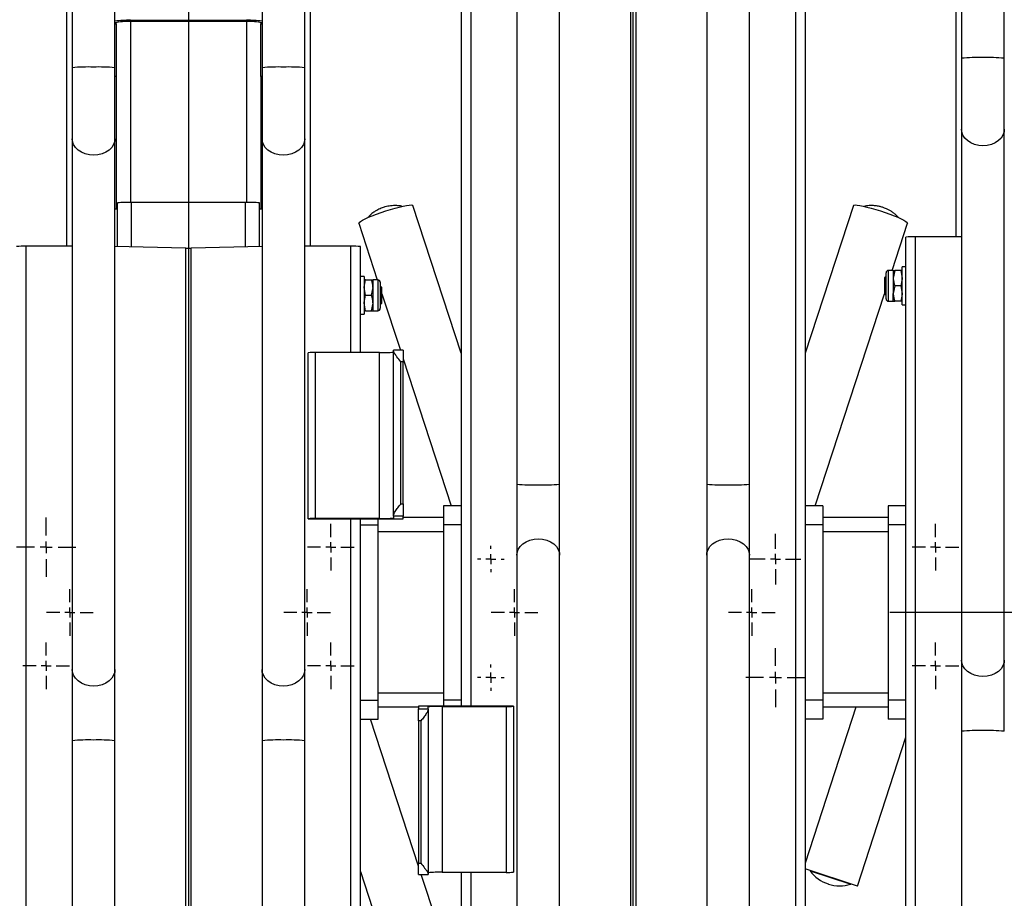
# Model space of a CAD drawing. Units: millimetres. Extents: x 892 to 4133, y -3299 to 3771.
# Drawn here: x 1410 to 1825, y 115 to 486 of the extents above; entities that cross this region are included whole.
import ezdxf
from ezdxf.lldxf.tags import DXFTag

# ---------------------------------------------------------------- set-up
doc = ezdxf.new("R2010")
doc.units = ezdxf.units.MM
doc.layers.add('Default', color=7, linetype='Continuous')
doc.layers.add('GRAY', color=7, linetype='Continuous')
tags = doc.linetypes.add('CENTER2', pattern=[28.575, 19.05, -3.175, 3.175, -3.175]).pattern_tags.tags
tags[10:11] = [DXFTag(74, 4), DXFTag(75, 0), DXFTag(340, '0'), DXFTag(46, 0.0), DXFTag(50, 0.0), DXFTag(44, 0.0), DXFTag(45, 0.0)]
tags[8:9] = [DXFTag(74, 4), DXFTag(75, 0), DXFTag(340, '0'), DXFTag(46, 0.0), DXFTag(50, 0.0), DXFTag(44, 0.0), DXFTag(45, 0.0)]
tags[6:7] = [DXFTag(74, 4), DXFTag(75, 0), DXFTag(340, '0'), DXFTag(46, 0.0), DXFTag(50, 0.0), DXFTag(44, 0.0), DXFTag(45, 0.0)]
tags[4:5] = [DXFTag(74, 4), DXFTag(75, 0), DXFTag(340, '0'), DXFTag(46, 0.0), DXFTag(50, 0.0), DXFTag(44, 0.0), DXFTag(45, 0.0)]

# ---------------------------------------------------------------- blocks, each defined once
blk = doc.blocks.new('SW_CENTERMARKSYMBOL_159')
at = {"layer": 'GRAY', "color": 7, "linetype": 'Continuous'}
for p, q in [((0.186, 0.329), (0.186, 0.371)), ((0.043, 0.186), (0, 0.186)), ((0.186, 0.186), (0.114, 0.186)), ((0.186, 0.186), (0.186, 0.257)), ((0.186, 0.186), (0.257, 0.186)), ((0.186, 0.186), (0.186, 0.114)), ((0.329, 0.186), (0.371, 0.186)), ((0.186, 0.043), (0.186, 0))]:
    blk.add_line(p, q, dxfattribs=at)
blk = doc.blocks.new('SW_CENTERMARKSYMBOL_158')
at = {"layer": 'GRAY', "color": 7, "linetype": 'Continuous'}
for p, q in [((0.186, 0.329), (0.186, 0.371)), ((0.043, 0.186), (0, 0.186)), ((0.186, 0.186), (0.114, 0.186)), ((0.186, 0.186), (0.186, 0.257)), ((0.186, 0.186), (0.257, 0.186)), ((0.186, 0.186), (0.186, 0.114)), ((0.329, 0.186), (0.371, 0.186)), ((0.186, 0.043), (0.186, 0))]:
    blk.add_line(p, q, dxfattribs=at)
blk = doc.blocks.new('SW_CENTERMARKSYMBOL_154')
at = {"layer": 'GRAY', "color": 7, "linetype": 'Continuous'}
for p, q in [((0.357, 0.5), (0.357, 0.714)), ((0.357, 0.357), (0.357, 0.429)), ((0.214, 0.357), (0, 0.357)), ((0.357, 0.357), (0.286, 0.357)), ((0.357, 0.357), (0.429, 0.357)), ((0.357, 0.357), (0.357, 0.286)), ((0.5, 0.357), (0.714, 0.357)), ((0.357, 0.214), (0.357, 0))]:
    blk.add_line(p, q, dxfattribs=at)
blk = doc.blocks.new('SW_CENTERMARKSYMBOL_133')
at = {"layer": 'GRAY', "color": 7, "linetype": 'Continuous'}
for p, q in [((0.329, 0.471), (0.329, 0.657)), ((0.186, 0.329), (0, 0.329)), ((0.329, 0.329), (0.257, 0.329)), ((0.329, 0.329), (0.329, 0.4)), ((0.329, 0.329), (0.4, 0.329)), ((0.329, 0.329), (0.329, 0.257)), ((0.471, 0.329), (0.657, 0.329)), ((0.329, 0.186), (0.329, 0))]:
    blk.add_line(p, q, dxfattribs=at)
blk = doc.blocks.new('SW_CENTERMARKSYMBOL_131')
at = {"layer": 'GRAY', "color": 7, "linetype": 'Continuous'}
for p, q in [((0.329, 0.471), (0.329, 0.657)), ((0.186, 0.329), (0, 0.329)), ((0.329, 0.329), (0.257, 0.329)), ((0.329, 0.329), (0.329, 0.4)), ((0.329, 0.329), (0.4, 0.329)), ((0.329, 0.329), (0.329, 0.257)), ((0.471, 0.329), (0.657, 0.329)), ((0.329, 0.186), (0.329, 0))]:
    blk.add_line(p, q, dxfattribs=at)
blk = doc.blocks.new('SW_CENTERMARKSYMBOL_129')
at = {"layer": 'GRAY', "color": 7, "linetype": 'Continuous'}
for p, q in [((0.329, 0.471), (0.329, 0.657)), ((0.186, 0.329), (0, 0.329)), ((0.329, 0.329), (0.257, 0.329)), ((0.329, 0.329), (0.329, 0.4)), ((0.329, 0.329), (0.4, 0.329)), ((0.329, 0.329), (0.329, 0.257)), ((0.471, 0.329), (0.657, 0.329)), ((0.329, 0.186), (0.329, 0))]:
    blk.add_line(p, q, dxfattribs=at)
blk = doc.blocks.new('SW_CENTERMARKSYMBOL_125')
at = {"layer": 'GRAY', "color": 7, "linetype": 'Continuous'}
for p, q in [((0.329, 0.471), (0.329, 0.657)), ((0.186, 0.329), (0, 0.329)), ((0.329, 0.329), (0.257, 0.329)), ((0.329, 0.329), (0.329, 0.4)), ((0.329, 0.329), (0.4, 0.329)), ((0.329, 0.329), (0.329, 0.257)), ((0.471, 0.329), (0.657, 0.329)), ((0.329, 0.186), (0.329, 0))]:
    blk.add_line(p, q, dxfattribs=at)
blk = doc.blocks.new('SW_CENTERMARKSYMBOL_124')
at = {"layer": 'GRAY', "color": 7, "linetype": 'Continuous'}
for p, q in [((0.329, 0.471), (0.329, 0.657)), ((0.186, 0.329), (0, 0.329)), ((0.329, 0.329), (0.257, 0.329)), ((0.329, 0.329), (0.329, 0.4)), ((0.329, 0.329), (0.4, 0.329)), ((0.329, 0.329), (0.329, 0.257)), ((0.471, 0.329), (0.657, 0.329)), ((0.329, 0.186), (0.329, 0))]:
    blk.add_line(p, q, dxfattribs=at)
blk = doc.blocks.new('SW_CENTERMARKSYMBOL_107')
at = {"layer": 'GRAY', "color": 7, "linetype": 'Continuous'}
for p, q in [((0.417, 0.583), (0.417, 0.833)), ((0.25, 0.417), (0, 0.417)), ((0.417, 0.417), (0.333, 0.417)), ((0.417, 0.417), (0.417, 0.5)), ((0.417, 0.417), (0.5, 0.417)), ((0.417, 0.417), (0.417, 0.333)), ((0.583, 0.417), (0.833, 0.417)), ((0.417, 0.25), (0.417, 0))]:
    blk.add_line(p, q, dxfattribs=at)
blk = doc.blocks.new('SW_CENTERMARKSYMBOL_101')
at = {"layer": 'GRAY', "color": 7, "linetype": 'Continuous'}
for p, q in [((0.417, 0.583), (0.417, 0.833)), ((0.25, 0.417), (0, 0.417)), ((0.417, 0.417), (0.333, 0.417)), ((0.417, 0.417), (0.417, 0.5)), ((0.417, 0.417), (0.5, 0.417)), ((0.417, 0.417), (0.417, 0.333)), ((0.583, 0.417), (0.833, 0.417)), ((0.417, 0.25), (0.417, 0))]:
    blk.add_line(p, q, dxfattribs=at)
blk = doc.blocks.new('SW_CENTERMARKSYMBOL_16')
at = {"layer": 'GRAY', "color": 7, "linetype": 'Continuous'}
for p, q in [((2.643, 2.786), (2.643, 5.286)), ((2.5, 2.643), (0, 2.643)), ((2.643, 2.643), (2.571, 2.643)), ((2.643, 2.643), (2.643, 2.714)), ((2.643, 2.643), (2.714, 2.643)), ((2.643, 2.643), (2.643, 2.571)), ((2.786, 2.643), (5.286, 2.643)), ((2.643, 2.5), (2.643, 0))]:
    blk.add_line(p, q, dxfattribs=at)
blk = doc.blocks.new('SW_CENTERMARKSYMBOL_15')
at = {"layer": 'GRAY', "color": 7, "linetype": 'Continuous'}
for p, q in [((0.329, 0.471), (0.329, 0.657)), ((0.186, 0.329), (0, 0.329)), ((0.329, 0.329), (0.257, 0.329)), ((0.329, 0.329), (0.329, 0.4)), ((0.329, 0.329), (0.4, 0.329)), ((0.329, 0.329), (0.329, 0.257)), ((0.471, 0.329), (0.657, 0.329)), ((0.329, 0.186), (0.329, 0))]:
    blk.add_line(p, q, dxfattribs=at)
blk = doc.blocks.new('SW_CENTERMARKSYMBOL_14')
at = {"layer": 'GRAY', "color": 7, "linetype": 'Continuous'}
for p, q in [((0.329, 0.471), (0.329, 0.657)), ((0.186, 0.329), (0, 0.329)), ((0.329, 0.329), (0.257, 0.329)), ((0.329, 0.329), (0.329, 0.4)), ((0.329, 0.329), (0.4, 0.329)), ((0.329, 0.329), (0.329, 0.257)), ((0.471, 0.329), (0.657, 0.329)), ((0.329, 0.186), (0.329, 0))]:
    blk.add_line(p, q, dxfattribs=at)
blk = doc.blocks.new('SW_CENTERMARKSYMBOL_12')
at = {"layer": 'GRAY', "color": 7, "linetype": 'Continuous'}
for p, q in [((0.329, 0.471), (0.329, 0.657)), ((0.186, 0.329), (0, 0.329)), ((0.329, 0.329), (0.257, 0.329)), ((0.329, 0.329), (0.329, 0.4)), ((0.329, 0.329), (0.4, 0.329)), ((0.329, 0.329), (0.329, 0.257)), ((0.471, 0.329), (0.657, 0.329)), ((0.329, 0.186), (0.329, 0))]:
    blk.add_line(p, q, dxfattribs=at)
blk = doc.blocks.new('SW_CENTERMARKSYMBOL_11')
at = {"layer": 'GRAY', "color": 7, "linetype": 'Continuous'}
for p, q in [((0.329, 0.471), (0.329, 0.657)), ((0.186, 0.329), (0, 0.329)), ((0.329, 0.329), (0.257, 0.329)), ((0.329, 0.329), (0.329, 0.4)), ((0.329, 0.329), (0.4, 0.329)), ((0.329, 0.329), (0.329, 0.257)), ((0.471, 0.329), (0.657, 0.329)), ((0.329, 0.186), (0.329, 0))]:
    blk.add_line(p, q, dxfattribs=at)
blk = doc.blocks.new('SE19')
at = {"color": 7, "linetype": 'Continuous'}
for p, q in [((1448.94, 207.89), (1447.82, 206.79)), ((1449.74, 209.15), (1448.94, 207.89)), ((1450.2, 210.5), (1449.74, 209.15)), ((1450.3, 211.55), (1450.2, 210.5)), ((1443.11, 204.78), (1441.3, 204.63)), ((1444.85, 205.19), (1443.11, 204.78)), ((1446.44, 205.87), (1444.85, 205.19)), ((1447.82, 206.79), (1446.44, 205.87))]:
    blk.add_line(p, q, dxfattribs=at)
blk = doc.blocks.new('SE18')
blk.add_blockref('SE19', (0, 0))
blk = doc.blocks.new('SE21')
at = {"color": 7, "linetype": 'Continuous'}
for p, q in [((1432.4, 210.5), (1432.3, 211.55)), ((1432.86, 209.15), (1432.4, 210.5)), ((1433.66, 207.89), (1432.86, 209.15)), ((1434.78, 206.79), (1433.66, 207.89)), ((1436.16, 205.87), (1434.78, 206.79)), ((1437.75, 205.19), (1436.16, 205.87)), ((1439.49, 204.78), (1437.75, 205.19)), ((1441.3, 204.63), (1439.49, 204.78))]:
    blk.add_line(p, q, dxfattribs=at)
blk = doc.blocks.new('SE20')
blk.add_blockref('SE21', (0, 0))
blk = doc.blocks.new('SE23')
at = {"color": 7, "linetype": 'Continuous'}
for p, q in [((1449.74, 433.03), (1448.94, 431.77)), ((1450.2, 434.38), (1449.74, 433.03)), ((1450.3, 435.43), (1450.2, 434.38)), ((1443.11, 428.65), (1441.3, 428.51)), ((1444.85, 429.07), (1443.11, 428.65)), ((1446.44, 429.75), (1444.85, 429.07)), ((1447.82, 430.66), (1446.44, 429.75)), ((1448.94, 431.77), (1447.82, 430.66))]:
    blk.add_line(p, q, dxfattribs=at)
blk = doc.blocks.new('SE22')
blk.add_blockref('SE23', (0, 0))
blk = doc.blocks.new('SE25')
at = {"color": 7, "linetype": 'Continuous'}
for p, q in [((1432.4, 434.38), (1432.3, 435.43)), ((1432.86, 433.03), (1432.4, 434.38)), ((1433.66, 431.77), (1432.86, 433.03)), ((1434.78, 430.66), (1433.66, 431.77)), ((1436.16, 429.75), (1434.78, 430.66)), ((1437.75, 429.07), (1436.16, 429.75)), ((1439.49, 428.65), (1437.75, 429.07)), ((1441.3, 428.51), (1439.49, 428.65))]:
    blk.add_line(p, q, dxfattribs=at)
blk = doc.blocks.new('SE24')
blk.add_blockref('SE25', (0, 0))
blk = doc.blocks.new('SE27')
at = {"color": 7, "linetype": 'Continuous'}
for p, q in [((1528.94, 207.89), (1527.82, 206.79)), ((1529.74, 209.15), (1528.94, 207.89)), ((1530.2, 210.5), (1529.74, 209.15)), ((1530.3, 211.55), (1530.2, 210.5)), ((1523.11, 204.78), (1521.3, 204.63)), ((1524.85, 205.19), (1523.11, 204.78)), ((1526.44, 205.87), (1524.85, 205.19)), ((1527.82, 206.79), (1526.44, 205.87))]:
    blk.add_line(p, q, dxfattribs=at)
blk = doc.blocks.new('SE26')
blk.add_blockref('SE27', (0, 0))
blk = doc.blocks.new('SE29')
at = {"color": 7, "linetype": 'Continuous'}
for p, q in [((1512.4, 210.5), (1512.3, 211.55)), ((1512.86, 209.15), (1512.4, 210.5)), ((1513.66, 207.89), (1512.86, 209.15)), ((1514.78, 206.79), (1513.66, 207.89)), ((1516.16, 205.87), (1514.78, 206.79)), ((1517.75, 205.19), (1516.16, 205.87)), ((1519.49, 204.78), (1517.75, 205.19)), ((1521.3, 204.63), (1519.49, 204.78))]:
    blk.add_line(p, q, dxfattribs=at)
blk = doc.blocks.new('SE28')
blk.add_blockref('SE29', (0, 0))
blk = doc.blocks.new('SE31')
at = {"color": 7, "linetype": 'Continuous'}
for p, q in [((1529.74, 433.03), (1528.94, 431.77)), ((1530.2, 434.38), (1529.74, 433.03)), ((1530.3, 435.43), (1530.2, 434.38)), ((1523.11, 428.65), (1521.3, 428.51)), ((1524.85, 429.07), (1523.11, 428.65)), ((1526.44, 429.75), (1524.85, 429.07)), ((1527.82, 430.66), (1526.44, 429.75)), ((1528.94, 431.77), (1527.82, 430.66))]:
    blk.add_line(p, q, dxfattribs=at)
blk = doc.blocks.new('SE30')
blk.add_blockref('SE31', (0, 0))
blk = doc.blocks.new('SE33')
at = {"color": 7, "linetype": 'Continuous'}
for p, q in [((1512.4, 434.38), (1512.3, 435.43)), ((1512.86, 433.03), (1512.4, 434.38)), ((1513.66, 431.77), (1512.86, 433.03)), ((1514.78, 430.66), (1513.66, 431.77)), ((1516.16, 429.75), (1514.78, 430.66)), ((1517.75, 429.07), (1516.16, 429.75)), ((1519.49, 428.65), (1517.75, 429.07)), ((1521.3, 428.51), (1519.49, 428.65))]:
    blk.add_line(p, q, dxfattribs=at)
blk = doc.blocks.new('SE32')
blk.add_blockref('SE33', (0, 0))
blk = doc.blocks.new('SE59')
at = {"color": 7, "linetype": 'Continuous'}
for p, q in [((1623.66, 265.45), (1625.25, 266.13)), ((1625.25, 266.13), (1626.99, 266.55)), ((1626.99, 266.55), (1628.8, 266.69)), ((1619.9, 260.82), (1620.36, 262.18)), ((1620.36, 262.18), (1621.16, 263.44)), ((1621.16, 263.44), (1622.28, 264.54)), ((1622.28, 264.54), (1623.66, 265.45)), ((1619.8, 259.78), (1619.9, 260.82))]:
    blk.add_line(p, q, dxfattribs=at)
blk = doc.blocks.new('SE58')
blk.add_blockref('SE59', (0, 0))
blk = doc.blocks.new('SE61')
at = {"color": 7, "linetype": 'Continuous'}
for p, q in [((1628.8, 266.69), (1630.61, 266.55)), ((1630.61, 266.55), (1632.35, 266.13)), ((1632.35, 266.13), (1633.94, 265.45)), ((1633.94, 265.45), (1635.32, 264.54)), ((1635.32, 264.54), (1636.44, 263.44)), ((1636.44, 263.44), (1637.24, 262.18)), ((1637.24, 262.18), (1637.7, 260.82)), ((1637.7, 260.82), (1637.8, 259.78))]:
    blk.add_line(p, q, dxfattribs=at)
blk = doc.blocks.new('SE60')
blk.add_blockref('SE61', (0, 0))
blk = doc.blocks.new('SE67')
at = {"color": 7, "linetype": 'Continuous'}
for p, q in [((1703.66, 265.45), (1705.25, 266.13)), ((1705.25, 266.13), (1706.99, 266.55)), ((1706.99, 266.55), (1708.8, 266.69)), ((1699.9, 260.82), (1700.36, 262.18)), ((1700.36, 262.18), (1701.16, 263.44)), ((1701.16, 263.44), (1702.28, 264.54)), ((1702.28, 264.54), (1703.66, 265.45)), ((1699.8, 259.78), (1699.9, 260.82))]:
    blk.add_line(p, q, dxfattribs=at)
blk = doc.blocks.new('SE66')
blk.add_blockref('SE67', (0, 0))
blk = doc.blocks.new('SE69')
at = {"color": 7, "linetype": 'Continuous'}
for p, q in [((1708.8, 266.69), (1710.61, 266.55)), ((1710.61, 266.55), (1712.35, 266.13)), ((1712.35, 266.13), (1713.94, 265.45)), ((1713.94, 265.45), (1715.32, 264.54)), ((1715.32, 264.54), (1716.44, 263.44)), ((1716.44, 263.44), (1717.24, 262.18)), ((1717.24, 262.18), (1717.7, 260.82)), ((1717.7, 260.82), (1717.8, 259.78))]:
    blk.add_line(p, q, dxfattribs=at)
blk = doc.blocks.new('SE68')
blk.add_blockref('SE69', (0, 0))
blk = doc.blocks.new('SE163')
at = {"color": 7, "linetype": 'Continuous'}
for p, q in [((1823.94, 211.89), (1822.82, 210.79)), ((1824.74, 213.15), (1823.94, 211.89)), ((1825.2, 214.5), (1824.74, 213.15)), ((1825.3, 215.55), (1825.2, 214.5)), ((1818.11, 208.78), (1816.3, 208.63)), ((1819.85, 209.19), (1818.11, 208.78)), ((1821.44, 209.87), (1819.85, 209.19)), ((1822.82, 210.79), (1821.44, 209.87))]:
    blk.add_line(p, q, dxfattribs=at)
blk = doc.blocks.new('SE162')
blk.add_blockref('SE163', (0, 0))
blk = doc.blocks.new('SE165')
at = {"color": 7, "linetype": 'Continuous'}
for p, q in [((1807.4, 214.5), (1807.3, 215.55)), ((1807.86, 213.15), (1807.4, 214.5)), ((1808.66, 211.89), (1807.86, 213.15)), ((1809.78, 210.79), (1808.66, 211.89)), ((1811.16, 209.87), (1809.78, 210.79)), ((1812.75, 209.19), (1811.16, 209.87)), ((1814.49, 208.78), (1812.75, 209.19)), ((1816.3, 208.63), (1814.49, 208.78))]:
    blk.add_line(p, q, dxfattribs=at)
blk = doc.blocks.new('SE164')
blk.add_blockref('SE165', (0, 0))
blk = doc.blocks.new('SE167')
at = {"color": 7, "linetype": 'Continuous'}
for p, q in [((1824.74, 437.03), (1823.94, 435.77)), ((1825.2, 438.38), (1824.74, 437.03)), ((1825.3, 439.43), (1825.2, 438.38)), ((1818.11, 432.65), (1816.3, 432.51)), ((1819.85, 433.07), (1818.11, 432.65)), ((1821.44, 433.75), (1819.85, 433.07)), ((1822.82, 434.66), (1821.44, 433.75)), ((1823.94, 435.77), (1822.82, 434.66))]:
    blk.add_line(p, q, dxfattribs=at)
blk = doc.blocks.new('SE166')
blk.add_blockref('SE167', (0, 0))
blk = doc.blocks.new('SE169')
at = {"color": 7, "linetype": 'Continuous'}
for p, q in [((1807.4, 438.38), (1807.3, 439.43)), ((1807.86, 437.03), (1807.4, 438.38)), ((1808.66, 435.77), (1807.86, 437.03)), ((1809.78, 434.66), (1808.66, 435.77)), ((1811.16, 433.75), (1809.78, 434.66)), ((1812.75, 433.07), (1811.16, 433.75)), ((1814.49, 432.65), (1812.75, 433.07)), ((1816.3, 432.51), (1814.49, 432.65))]:
    blk.add_line(p, q, dxfattribs=at)
blk = doc.blocks.new('SE168')
blk.add_blockref('SE169', (0, 0))
blk = doc.blocks.new('SE415')
at = {"color": 7, "linetype": 'Continuous'}
for p, q in [((1450.8, 484.32), (1450.92, 484.46)), ((1450.92, 484.46), (1451.26, 484.6)), ((1451.26, 484.6), (1451.81, 484.73)), ((1451.81, 484.73), (1452.56, 484.84)), ((1452.56, 484.84), (1453.47, 484.93)), ((1453.47, 484.93), (1454.5, 485)), ((1454.5, 485), (1455.63, 485.04)), ((1455.63, 485.04), (1456.8, 485.05))]:
    blk.add_line(p, q, dxfattribs=at)
blk = doc.blocks.new('SE414')
blk.add_blockref('SE415', (0, 0))
blk = doc.blocks.new('SE417')
at = {"color": 7, "linetype": 'Continuous'}
for p, q in [((1505.8, 485.05), (1506.97, 485.04)), ((1506.97, 485.04), (1508.1, 485)), ((1508.1, 485), (1509.13, 484.93)), ((1509.13, 484.93), (1510.04, 484.84)), ((1510.04, 484.84), (1510.79, 484.73)), ((1510.79, 484.73), (1511.34, 484.6)), ((1511.34, 484.6), (1511.69, 484.46)), ((1511.69, 484.46), (1511.8, 484.32))]:
    blk.add_line(p, q, dxfattribs=at)
blk = doc.blocks.new('SE416')
blk.add_blockref('SE417', (0, 0))
blk = doc.blocks.new('SE537')
at = {"color": 7, "linetype": 'Continuous'}
for p, q in [((1761.7, 407.3), (1761.86, 407.45)), ((1761.86, 407.45), (1762.38, 407.53)), ((1762.38, 407.53), (1763.22, 407.49)), ((1763.22, 407.49), (1764.36, 407.33)), ((1764.36, 407.33), (1765.77, 407.05)), ((1765.77, 407.05), (1767.4, 406.67)), ((1767.4, 406.67), (1769.2, 406.2)), ((1769.2, 406.2), (1771.12, 405.65)), ((1771.12, 405.65), (1773.1, 405.03)), ((1773.1, 405.03), (1775.09, 404.37)), ((1775.09, 404.37), (1777.01, 403.68)), ((1777.01, 403.68), (1778.81, 402.99)), ((1778.81, 402.99), (1780.44, 402.32)), ((1780.44, 402.32), (1781.85, 401.69)), ((1781.85, 401.69), (1782.99, 401.11)), ((1782.99, 401.11), (1783.83, 400.61)), ((1783.83, 400.61), (1784.34, 400.2)), ((1784.34, 400.2), (1784.52, 399.89)), ((1784.52, 399.89), (1784.51, 399.83))]:
    blk.add_line(p, q, dxfattribs=at)
blk = doc.blocks.new('SE536')
blk.add_blockref('SE537', (0, 0))
blk = doc.blocks.new('SE543')
at = {"color": 7, "linetype": 'Continuous'}
for p, q in [((1570.2, 406.67), (1571.83, 407.05)), ((1571.83, 407.05), (1573.24, 407.33)), ((1573.24, 407.33), (1574.38, 407.49)), ((1574.38, 407.49), (1575.22, 407.53)), ((1575.22, 407.53), (1575.74, 407.45)), ((1575.74, 407.45), (1575.9, 407.3)), ((1557.16, 402.32), (1558.79, 402.99)), ((1558.79, 402.99), (1560.59, 403.68)), ((1560.59, 403.68), (1562.52, 404.37)), ((1562.52, 404.37), (1564.5, 405.03)), ((1564.5, 405.03), (1566.48, 405.65)), ((1566.48, 405.65), (1568.4, 406.2)), ((1568.4, 406.2), (1570.2, 406.67)), ((1553.08, 399.89), (1553.26, 400.2)), ((1553.09, 399.83), (1553.08, 399.89)), ((1553.26, 400.2), (1553.77, 400.61)), ((1553.77, 400.61), (1554.61, 401.11)), ((1554.61, 401.11), (1555.75, 401.69)), ((1555.75, 401.69), (1557.16, 402.32))]:
    blk.add_line(p, q, dxfattribs=at)
blk = doc.blocks.new('SE542')
blk.add_blockref('SE543', (0, 0))
blk = doc.blocks.new('SE1')
at = {"color": 7, "linetype": 'Continuous'}
for p, q in [((1737.3, 1580.49), (1737.3, 81.2)), ((1741.3, 1580.61), (1741.3, 81.32)), ((1667.65, 1571.91), (1667.65, 81.98)), ((1669.95, 1571.91), (1669.95, 81.98)), ((1619.8, 639.59), (1619.8, 289.76)), ((1637.8, 289.76), (1637.8, 639.59)), ((1699.8, 639.59), (1699.8, 289.76)), ((1717.8, 289.76), (1717.8, 639.59)), ((1804.8, 549.21), (1804.8, 394.13)), ((1807.3, 539.38), (1807.3, 469.41)), ((1825.3, 469.41), (1825.3, 539.38)), ((1432.3, 535.38), (1432.3, 465.41)), ((1450.3, 465.41), (1450.3, 535.38)), ((1512.3, 535.38), (1512.3, 465.41)), ((1530.3, 465.41), (1530.3, 535.38)), ((1596.3, 490.88), (1596.3, 196.15)), ((1600.3, 490.88), (1600.3, 196.15)), ((1429.8, 489.8), (1429.8, 390.13)), ((1532.8, 390.13), (1532.8, 489.8)), ((1450.8, 484.32), (1450.3, 484.32)), ((1450.3, 483.96), (1450.8, 483.96)), ((1450.8, 483.96), (1450.8, 484.32)), ((1450.8, 483.96), (1450.8, 461.67)), ((1456.8, 485.42), (1456.8, 485.05)), ((1456.8, 485.42), (1505.8, 485.42)), ((1456.8, 485.05), (1456.8, 408.59)), ((1456.8, 485.05), (1505.8, 485.05)), ((1505.8, 485.05), (1505.8, 485.42)), ((1505.8, 485.05), (1505.8, 408.59)), ((1512.3, 484.32), (1511.8, 484.32)), ((1511.8, 484.32), (1511.8, 483.96)), ((1511.8, 483.96), (1512.3, 483.96)), ((1511.8, 461.67), (1511.8, 483.96)), ((1807.3, 469.41), (1807.3, 439.43)), ((1825.3, 439.43), (1825.3, 469.41)), ((1432.3, 465.41), (1432.3, 435.43)), ((1450.3, 435.43), (1450.3, 465.41)), ((1512.3, 465.41), (1512.3, 435.43)), ((1530.3, 435.43), (1530.3, 465.41)), ((1450.8, 461.67), (1450.3, 461.67)), ((1450.8, 461.67), (1450.8, 405.88)), ((1512.3, 461.67), (1511.8, 461.67)), ((1511.8, 461.67), (1511.8, 405.88)), ((1807.3, 439.43), (1807.3, 215.55)), ((1825.3, 215.55), (1825.3, 439.43)), ((1432.3, 435.43), (1432.3, 211.55)), ((1450.3, 211.55), (1450.3, 435.43)), ((1512.3, 435.43), (1512.3, 211.55)), ((1530.3, 211.55), (1530.3, 435.43)), ((1451.3, 389.97), (1451.3, 408.39)), ((1457.3, 389.84), (1457.3, 408.6)), ((1505.3, 408.6), (1457.3, 408.6)), ((1505.3, 389.84), (1505.3, 408.6)), ((1511.3, 389.97), (1511.3, 408.39)), ((1596.3, 344.99), (1575.9, 407.3)), ((1761.7, 407.3), (1741.3, 344.99)), ((1553.09, 399.83), (1560.92, 375.92)), ((1777.99, 379.92), (1784.51, 399.83)), ((1783.8, -1105.28), (1783.8, 394)), ((1787.8, -1105.16), (1787.8, 394.13)), ((1807.3, 394.13), (1787.8, 394.13)), ((1412.8, -1109.16), (1412.8, 390.13)), ((1432.3, 390.13), (1412.8, 390.13)), ((1480.15, 389.34), (1450.3, 389.99)), ((1480.15, -1100.58), (1480.15, 389.34)), ((1512.3, 389.99), (1482.45, 389.34)), ((1482.45, -1100.58), (1482.45, 389.34)), ((1549.8, 390.13), (1530.3, 390.13)), ((1549.8, 345.27), (1549.8, 390.13)), ((1553.8, 345.27), (1553.8, 390)), ((1775.44, 367.94), (1775.44, 378.9)), ((1776.46, 366.92), (1776.46, 379.92)), ((1778.5, 379.92), (1776.46, 379.92)), ((1778.5, 379.92), (1778.5, 376.67)), ((1779.08, 379.92), (1778.5, 376.67)), ((1781.62, 379.92), (1779.08, 379.92)), ((1781.62, 379.92), (1782.2, 376.67)), ((1782.2, 365.42), (1782.2, 381.42)), ((1783.8, 381.42), (1782.2, 381.42)), ((1555.4, 377.42), (1553.8, 377.42)), ((1555.4, 377.42), (1555.4, 361.42)), ((1555.98, 375.92), (1558.52, 375.92)), ((1559.1, 372.67), (1559.1, 375.92)), ((1561.14, 375.92), (1559.1, 375.92)), ((1561.14, 375.92), (1561.14, 362.92)), ((1562.16, 374.9), (1562.16, 363.94)), ((1775.44, 377.41), (1774.76, 376.73)), ((1774.76, 376.73), (1774.76, 370.11)), ((1778.5, 376.67), (1778.5, 370.17)), ((1555.98, 369.42), (1555.4, 372.67)), ((1558.52, 369.42), (1559.1, 372.67)), ((1559.1, 366.17), (1559.1, 372.67)), ((1562.84, 372.73), (1562.16, 373.41)), ((1562.84, 366.31), (1562.84, 372.73)), ((1562.84, 370.06), (1570.64, 346.23)), ((1745.5, 280.66), (1774.77, 370.1)), ((1774.76, 370.11), (1775.44, 369.43)), ((1779.08, 373.42), (1778.5, 370.17)), ((1778.5, 366.92), (1778.5, 370.17)), ((1781.62, 373.42), (1779.08, 373.42)), ((1781.62, 373.42), (1782.2, 370.17)), ((1555.98, 362.92), (1555.4, 366.17)), ((1555.98, 369.42), (1558.52, 369.42)), ((1558.52, 362.92), (1559.1, 366.17)), ((1559.1, 362.92), (1559.1, 366.17)), ((1562.16, 365.43), (1562.84, 366.11)), ((1562.84, 366.11), (1562.84, 366.31)), ((1776.46, 366.92), (1778.5, 366.92)), ((1781.62, 366.92), (1779.08, 366.92)), ((1782.2, 365.42), (1783.8, 365.42)), ((1553.8, 361.42), (1555.4, 361.42)), ((1555.98, 362.92), (1558.52, 362.92)), ((1559.1, 362.92), (1561.14, 362.92)), ((1531.8, 275.21), (1531.8, 345.18)), ((1534.8, 275.31), (1534.8, 345.27)), ((1561.8, 345.27), (1534.8, 345.27)), ((1561.8, 275.31), (1561.8, 345.27)), ((1567.8, 345.87), (1567.8, 346.23)), ((1571.8, 346.23), (1567.8, 346.23)), ((1567.8, 276.74), (1567.8, 345.87)), ((1571.8, 346.23), (1571.8, 341.38)), ((1571.8, 341.38), (1570.8, 341.38)), ((1570.8, 281.41), (1570.8, 341.38)), ((1571.8, 342.69), (1592.1, 280.66)), ((1571.8, 281.41), (1571.8, 341.38)), ((1619.8, 289.76), (1619.8, 259.78)), ((1637.8, 259.78), (1637.8, 289.76)), ((1699.8, 289.76), (1699.8, 259.78)), ((1717.8, 259.78), (1717.8, 289.76)), ((1570.8, 281.41), (1571.8, 281.41)), ((1571.8, 281.41), (1571.8, 276.26)), ((1588.8, 280.66), (1588.8, 272.66)), ((1596.3, 280.66), (1588.8, 280.66)), ((1748.8, 280.66), (1741.3, 280.66)), ((1748.8, 280.66), (1748.8, 272.66)), ((1776.3, 280.66), (1776.3, 272.66)), ((1783.8, 280.66), (1776.3, 280.66)), ((1531.8, 275.21), (1531.8, 275.18)), ((1531.8, 275.18), (1571.8, 275.18)), ((1561.8, 275.31), (1534.8, 275.31)), ((1549.8, -19.55), (1549.8, 275.18)), ((1553.8, -19.55), (1553.8, 275.18)), ((1561.3, 272.66), (1561.3, 275.18)), ((1567.8, 276.26), (1567.8, 276.74)), ((1571.8, 276.26), (1567.8, 276.26)), ((1567.8, 276.26), (1567.8, 275.49)), ((1571.8, 275.18), (1571.8, 276.26)), ((1588.8, 275.66), (1571.8, 275.66)), ((1776.3, 275.66), (1748.8, 275.66)), ((1553.8, 272.66), (1561.3, 272.66)), ((1561.3, 198.66), (1561.3, 272.66)), ((1596.3, 272.66), (1588.8, 272.66)), ((1588.8, 272.66), (1588.8, 198.66)), ((1748.8, 272.66), (1741.3, 272.66)), ((1748.8, 272.66), (1748.8, 198.66)), ((1783.8, 272.66), (1776.3, 272.66)), ((1776.3, 272.66), (1776.3, 198.66)), ((1588.8, 269.66), (1561.3, 269.66)), ((1776.3, 269.66), (1748.8, 269.66)), ((1619.8, 259.78), (1619.8, 35.9)), ((1637.8, 35.9), (1637.8, 259.78)), ((1699.8, 259.78), (1699.8, 35.9)), ((1717.8, 35.9), (1717.8, 259.78)), ((1807.3, 215.55), (1807.3, 185.57)), ((1825.3, 185.57), (1825.3, 215.55)), ((1432.3, 211.55), (1432.3, 181.57)), ((1450.3, 181.57), (1450.3, 211.55)), ((1512.3, 211.55), (1512.3, 181.57)), ((1530.3, 181.57), (1530.3, 211.55)), ((1588.8, 201.66), (1561.3, 201.66)), ((1776.3, 201.66), (1748.8, 201.66)), ((1553.8, 198.66), (1561.3, 198.66)), ((1561.3, 190.66), (1561.3, 198.66)), ((1578.3, 195.66), (1561.3, 195.66)), ((1578.3, 196.15), (1578.3, 195.07)), ((1618.3, 196.15), (1578.3, 196.15)), ((1582.3, 195.07), (1582.3, 195.84)), ((1588.3, 196.02), (1588.3, 126.06)), ((1588.3, 196.02), (1615.3, 196.02)), ((1596.3, 198.66), (1588.8, 198.66)), ((1588.8, 198.66), (1588.8, 196.15)), ((1615.3, 196.02), (1615.3, 126.06)), ((1618.3, 196.11), (1618.3, 196.15)), ((1618.3, 196.11), (1618.3, 126.15)), ((1748.8, 198.66), (1741.3, 198.66)), ((1762.67, 195.66), (1741.3, 129.91)), ((1748.8, 198.66), (1748.8, 190.66)), ((1776.3, 195.66), (1748.8, 195.66)), ((1783.8, 198.66), (1776.3, 198.66)), ((1776.3, 198.66), (1776.3, 190.66)), ((1578.3, 195.07), (1582.3, 195.07)), ((1578.3, 189.91), (1578.3, 195.07)), ((1582.3, 195.07), (1582.3, 194.59)), ((1582.3, 194.59), (1582.3, 125.46)), ((1553.8, 190.66), (1561.3, 190.66)), ((1578.3, 128.64), (1558, 190.66)), ((1579.3, 189.91), (1578.3, 189.91)), ((1578.3, 189.91), (1578.3, 129.94)), ((1579.3, 189.91), (1579.3, 129.94)), ((1748.8, 190.66), (1741.3, 190.66)), ((1783.8, 190.66), (1776.3, 190.66)), ((1763.41, 120.29), (1783.8, 183.05)), ((1807.3, 185.57), (1807.3, -164.26)), ((1432.3, 181.57), (1432.3, -168.26)), ((1450.3, -168.26), (1450.3, 181.57)), ((1512.3, 181.57), (1512.3, -168.26)), ((1530.3, -168.26), (1530.3, 181.57)), ((1578.3, 129.94), (1579.3, 129.94)), ((1578.3, 125.1), (1578.3, 129.94)), ((1553.8, 126.34), (1574.2, 64.03)), ((1578.3, 125.1), (1582.3, 125.1)), ((1587.26, 101.27), (1579.46, 125.1)), ((1582.3, 125.46), (1582.3, 125.1)), ((1588.3, 126.06), (1615.3, 126.06)), ((1596.3, 126.06), (1596.3, 81.32)), ((1600.3, 126.06), (1600.3, 81.2)), ((1763.41, 120.29), (1741.3, 127.47)), ((1743.44, 126.78), (1743.41, 126.68)), ((1743.41, 126.68), (1760.53, 121.12)), ((1750.97, 121.18), (1751.16, 121.11)), ((1760.53, 121.12), (1760.56, 121.22))]:
    blk.add_line(p, q, dxfattribs=at)
for centre, radius, start, end in [((1456.3, 432.39), 53.03, 89.4599, 96.4969), ((1506.39, 434.1), 51.32, 83.3861, 90.6571), ((1813.98, 398.93), 70.79, 88.1187, 95.4111), ((1818.62, 398.93), 70.79, 84.5889, 91.8813), ((1438.98, 394.93), 70.79, 88.1187, 95.4111), ((1443.62, 394.93), 70.79, 84.5889, 91.8813), ((1518.98, 394.93), 70.79, 88.1187, 95.4111), ((1523.62, 394.93), 70.79, 84.5889, 91.8813), ((1455.8, 365.46), 43.16, 88.0109, 95.9867), ((1506.8, 365.46), 43.16, 84.0133, 91.9891), ((1451.21, 410.31), 4.46, 258.2619, 271.1872), ((1511.39, 410.31), 4.46, 268.8128, 281.7381), ((1786.8, 361.58), 32.56, 88.2418, 95.2881), ((1411.8, 357.58), 32.56, 88.2418, 95.2881), ((1481.3, 447.38), 58.04, 268.8675, 271.1325), ((1550.8, 357.58), 32.56, 84.7119, 91.7582), ((1776.46, 378.9), 1.02, 90, 180), ((1561.14, 374.9), 1.02, 0, 90), ((1776.46, 367.94), 1.02, 180, 270), ((1561.14, 363.94), 1.02, 270, 0), ((1534.05, 320.86), 24.42, 88.2418, 95.2881), ((1563.3, 394.09), 48.84, 268.2418, 275.2881), ((1626.48, 360.23), 70.79, 264.5889, 271.8813), ((1631.12, 360.23), 70.79, 268.1187, 275.4111), ((1706.48, 360.23), 70.79, 264.5889, 271.8813), ((1711.12, 360.23), 70.79, 268.1187, 275.4111), ((1534.05, 250.9), 24.42, 88.2418, 95.2881), ((1563.3, 324.12), 48.84, 268.2418, 275.2881), ((1586.8, 147.2), 48.84, 88.2418, 95.2881), ((1616.05, 220.43), 24.42, 268.2418, 275.2881), ((1813.98, 115.09), 70.79, 88.1187, 95.4111), ((1818.62, 115.09), 70.79, 84.5889, 91.8813), ((1438.98, 111.09), 70.79, 88.1187, 95.4111), ((1443.62, 111.09), 70.79, 84.5889, 91.8813), ((1518.98, 111.09), 70.79, 88.1187, 95.4111), ((1523.62, 111.09), 70.79, 84.5889, 91.8813), ((1586.8, 77.24), 48.84, 88.2418, 95.2881), ((1616.05, 150.46), 24.42, 268.2418, 275.2881), ((1755.64, 135.54), 15.11, 215.9044, 252), ((1755.83, 135.48), 15.11, 252, 288.0956)]:
    blk.add_arc(centre, radius, start, end, dxfattribs=at)
for points, knots in [([(1571.42, 406.94), (1571.18, 406.99), (1570.44, 407.16), (1569.22, 407.27), (1567.82, 407.29), (1566.53, 407.19), (1565.31, 406.99), (1564, 406.67), (1562.42, 406.14), (1560.85, 405.38), (1559.28, 404.38), (1558, 403.38), (1557.23, 402.53), (1556.92, 402.19)], [0, 0, 0, 0, 0.047693, 0.141448, 0.229, 0.310012, 0.385201, 0.459656, 0.564004, 0.69655, 0.785831, 0.913773, 1, 1, 1, 1]), ([(1780.71, 402.19), (1780.68, 402.22), (1780.33, 402.65), (1779.57, 403.35), (1778.46, 404.27), (1777.34, 405.02), (1776.25, 405.62), (1775.11, 406.14), (1773.93, 406.57), (1772.53, 406.95), (1771, 407.21), (1769.17, 407.31), (1767.56, 407.23), (1766.53, 407.01), (1766.2, 406.94)], [0, 0, 0, 0, 0.007569, 0.103768, 0.193986, 0.277751, 0.355153, 0.428667, 0.511807, 0.591901, 0.699315, 0.803187, 0.93618, 1, 1, 1, 1]), ([(1778.5, 379.92), (1778.51, 379.92), (1778.54, 379.92), (1778.85, 379.92), (1779.08, 379.92)], [0, 0, 0, 0, 0.268634, 1, 1, 1, 1]), ([(1782.2, 379.92), (1782.19, 379.92), (1782.16, 379.92), (1781.85, 379.92), (1781.62, 379.92)], [0, 0, 0, 0, 0.268634, 1, 1, 1, 1]), ([(1555.98, 375.92), (1555.89, 375.92), (1555.55, 375.92), (1555.47, 375.92), (1555.4, 375.92)], [0, 0, 0, 0, 0.257551, 1, 1, 1, 1]), ([(1555.4, 372.67), (1555.4, 372.75), (1555.41, 373.85), (1555.71, 374.92), (1555.98, 375.92)], [0, 0, 0, 0, 0.070215, 1, 1, 1, 1]), ([(1558.52, 375.92), (1558.61, 375.92), (1558.95, 375.92), (1559.04, 375.92), (1559.1, 375.92)], [0, 0, 0, 0, 0.257551, 1, 1, 1, 1]), ([(1559.1, 372.67), (1559.1, 372.75), (1559.09, 373.85), (1558.8, 374.92), (1558.52, 375.92)], [0, 0, 0, 0, 0.070215, 1, 1, 1, 1]), ([(1778.5, 376.67), (1778.5, 376.59), (1778.51, 375.5), (1778.81, 374.42), (1779.08, 373.42)], [0, 0, 0, 0, 0.070215, 1, 1, 1, 1]), ([(1782.2, 376.67), (1782.2, 376.59), (1782.19, 375.5), (1781.9, 374.42), (1781.62, 373.42)], [0, 0, 0, 0, 0.070215, 1, 1, 1, 1]), ([(1778.5, 370.17), (1778.5, 370.09), (1778.51, 369), (1778.81, 367.92), (1779.08, 366.92)], [0, 0, 0, 0, 0.070215, 1, 1, 1, 1]), ([(1782.2, 370.17), (1782.2, 370.09), (1782.19, 369), (1781.9, 367.92), (1781.62, 366.92)], [0, 0, 0, 0, 0.070215, 1, 1, 1, 1]), ([(1555.4, 366.17), (1555.4, 366.25), (1555.41, 367.35), (1555.71, 368.42), (1555.98, 369.42)], [0, 0, 0, 0, 0.070215, 1, 1, 1, 1]), ([(1559.1, 366.17), (1559.1, 366.25), (1559.09, 367.35), (1558.8, 368.42), (1558.52, 369.42)], [0, 0, 0, 0, 0.070215, 1, 1, 1, 1]), ([(1778.5, 366.92), (1778.51, 366.92), (1778.54, 366.92), (1778.85, 366.92), (1779.08, 366.92)], [0, 0, 0, 0, 0.268634, 1, 1, 1, 1]), ([(1782.2, 366.92), (1782.19, 366.92), (1782.16, 366.92), (1781.85, 366.92), (1781.62, 366.92)], [0, 0, 0, 0, 0.268634, 1, 1, 1, 1]), ([(1555.98, 362.92), (1555.89, 362.92), (1555.55, 362.92), (1555.47, 362.92), (1555.4, 362.92)], [0, 0, 0, 0, 0.257551, 1, 1, 1, 1]), ([(1558.52, 362.92), (1558.61, 362.92), (1558.95, 362.92), (1559.04, 362.92), (1559.1, 362.92)], [0, 0, 0, 0, 0.257551, 1, 1, 1, 1]), ([(1570.8, 341.38), (1570.8, 341.39), (1570.26, 342.09), (1569.34, 343.26), (1568.37, 344.62), (1567.88, 345.44), (1567.82, 345.75), (1567.8, 345.87)], [0, 0, 0, 0, 0.002139, 0.40087, 0.667657, 0.864544, 1, 1, 1, 1]), ([(1567.8, 276.74), (1567.84, 276.93), (1567.92, 277.36), (1568.57, 278.43), (1569.57, 279.82), (1570.39, 280.89), (1570.8, 281.41), (1570.8, 281.41)], [0, 0, 0, 0, 0.173902, 0.392858, 0.699789, 0.997862, 1, 1, 1, 1]), ([(1582.3, 194.59), (1582.26, 194.4), (1582.18, 193.97), (1581.53, 192.9), (1580.53, 191.51), (1579.71, 190.44), (1579.3, 189.92), (1579.3, 189.91)], [0, 0, 0, 0, 0.173902, 0.392858, 0.699789, 0.997862, 1, 1, 1, 1]), ([(1579.3, 129.94), (1579.3, 129.94), (1579.84, 129.24), (1580.76, 128.07), (1581.74, 126.71), (1582.22, 125.89), (1582.28, 125.58), (1582.3, 125.46)], [0, 0, 0, 0, 0.002139, 0.40087, 0.667657, 0.864544, 1, 1, 1, 1])]:
    blk.add_open_spline(points, degree=3, knots=knots, dxfattribs=at)
at = {"layer": 'GRAY', "color": 7, "linetype": 'CENTER2'}
for p, q in [((1668.8, -73.73), (1668.8, 1733.6)), ((1481.3, 545.05), (1481.3, -1262.28))]:
    blk.add_line(p, q, dxfattribs=at)
for name in ['SE414', 'SE416', 'SE168', 'SE166', 'SE24', 'SE22', 'SE32', 'SE30', 'SE542', 'SE536', 'SE58', 'SE60', 'SE66', 'SE68', 'SE164', 'SE162', 'SE20', 'SE18', 'SE28', 'SE26']:
    blk.add_blockref(name, (0, 0))
at = {"layer": 'GRAY', "color": 7, "xscale": 30, "yscale": 30, "zscale": 30}
for name, p in [('SW_CENTERMARKSYMBOL_16', (1777.01, 156.38)), ('SW_CENTERMARKSYMBOL_101', (1408.8, 250.66)), ('SW_CENTERMARKSYMBOL_129', (1531.44, 253.31)), ('SW_CENTERMARKSYMBOL_133', (1786.44, 253.31)), ('SW_CENTERMARKSYMBOL_154', (1718.09, 247.45)), ('SW_CENTERMARKSYMBOL_158', (1603.23, 252.59)), ('SW_CENTERMARKSYMBOL_12', (1421.44, 225.81)), ('SW_CENTERMARKSYMBOL_11', (1521.44, 225.81)), ('SW_CENTERMARKSYMBOL_15', (1608.94, 225.81)), ('SW_CENTERMARKSYMBOL_14', (1708.94, 225.81)), ('SW_CENTERMARKSYMBOL_124', (1411.44, 203.31)), ('SW_CENTERMARKSYMBOL_125', (1531.44, 203.31)), ('SW_CENTERMARKSYMBOL_107', (1716.3, 195.66)), ('SW_CENTERMARKSYMBOL_131', (1786.44, 203.31)), ('SW_CENTERMARKSYMBOL_159', (1603.23, 202.59))]:
    blk.add_blockref(name, p, dxfattribs=at)
blk = doc.blocks.new('SE')
at = {"layer": 'Default'}
blk.add_blockref('SE1', (0, 0), dxfattribs=at)

msp = doc.modelspace()

# ---------------------------------------------------------------- block references
msp.add_blockref('SE', (0, 0))

doc.saveas('drawing.dxf')
